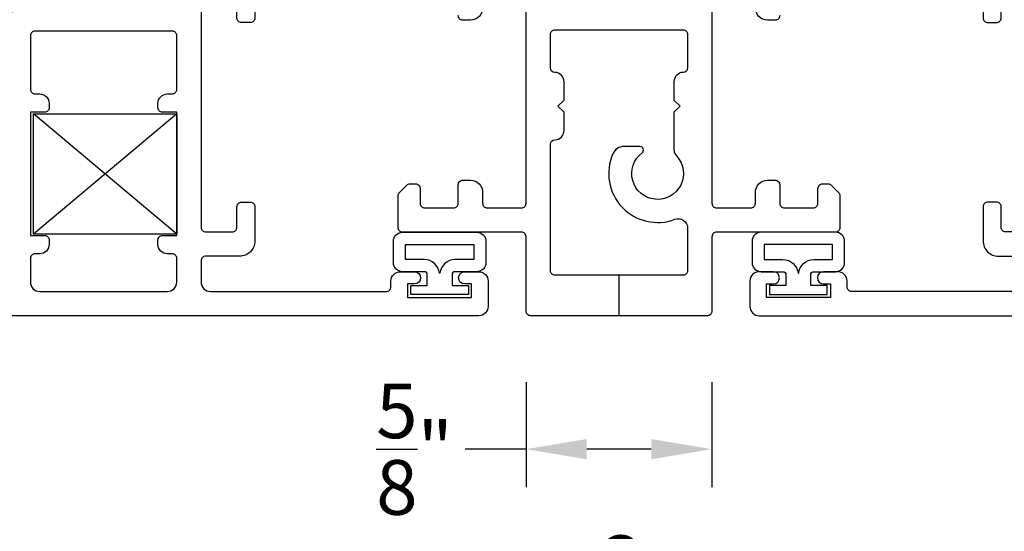
# Model space of a CAD drawing. Units: inches. Extents: x 422 to 614, y 131 to 243.
# Drawn here: x 527 to 531, y 222 to 224 of the extents above; entities that cross this region are included whole.
import ezdxf

# ---------------------------------------------------------------- set-up
doc = ezdxf.new("R2010")
doc.units = ezdxf.units.IN
doc.header["$MEASUREMENT"] = 0
doc.layers.get('DEFPOINTS').update_dxf_attribs({"color": 85})
for name, color, linetype in [('Assembly Frame Other', 3, 'Continuous'), ('Assembly Gasket', 85, 'Continuous'), ('Assembly Other', 241, 'Continuous'), ('Assembly Thermal', 40, 'Continuous'), ('DIM', 191, 'Continuous'), ('Window Frame', 4, 'Continuous')]:
    doc.layers.add(name, color=color, linetype=linetype)
doc.styles.get("Standard").update_dxf_attribs({"font": 'arial.ttf'})
doc.dimstyles.new('ARCH BINDER', dxfattribs={"dimtxt": 0.18, "dimasz": 0.2, "dimexe": 0.125, "dimexo": 0.25, "dimgap": 0.0625, "dimtad": 0, "dimdec": 3, "dimzin": 4, "dimdsep": 46, "dimlunit": 5, "dimtxsty": 'Standard', "dimcen": 0.0625, "dimdle": 0.166667, "dimclrd": 256, "dimclre": 256, "dimclrt": 256, "dimadec": 0, "dimazin": 2, "dimtfac": 1, "dimtdec": 3, "dimtofl": 0, "dimtmove": 0, "dimatfit": 3, "dimfxl": 1, "dimtolj": 1, "dimtzin": 0, "dimarcsym": 0})

# ---------------------------------------------------------------- blocks, each defined once
blk = doc.blocks.new('210BULB')
for points in [[(-0.105, 0.152), (-0.1748, 0.152, 0.414214), (-0.2048, 0.122), (-0.2048, -0.1224, 0.414214), (-0.1748, -0.1524), (-0.105, -0.1524, 0.414214), (-0.075, -0.1224), (-0.075, -0.051, -0.414214), (-0.065, -0.041), (-0.03, -0.041), (-0.03, -0.0948), (0, -0.0948), (0, 0.0944), (-0.03, 0.0944), (-0.03, 0.0406), (-0.065, 0.0406, -0.414214), (-0.075, 0.0506), (-0.075, 0.122, 0.414214)], [(-0.1648, -0.1124), (-0.115, -0.1124), (-0.115, -0.051, -0.38517), (-0.07, -0.0012), (-0.07, -0.0002), (-0.07, 0.0008, -0.38517), (-0.115, 0.0506), (-0.115, 0.112), (-0.1648, 0.112)]]:
    blk.add_lwpolyline(points, format="xyb", close=True)
blk = doc.blocks.new('U8508 8500-OSASH-01')
at = {"layer": 'Assembly Thermal'}
h = blk.add_hatch(dxfattribs=at)
h.set_pattern_fill('ANSI31', color=256, scale=0.2, angle=450, style=0)
h.set_pattern_definition([(135, (2.909055, -0.30492), (-0.01767767, -0.01767767), [])])
h.paths.add_polyline_path([(1.3735, -0.158), (1.2085, -0.158), (1.2085, -0.238), (1.3735, -0.238)])
h = blk.add_hatch(dxfattribs=at)
h.set_pattern_fill('ANSI31', color=256, scale=0.6, angle=180, style=0)
h.set_pattern_definition([(225, (-0.43279, -0.79293), (0.053033, -0.053033), [])])
h.paths.add_polyline_path([(1.489, -0.537), (1.489, -0.543, 0.414214), (1.52, -0.574), (1.546, -0.574, 0.414214), (1.577, -0.543), (1.577, -0.447), (1.567, -0.437), (1.577, -0.427), (1.577, -0.385), (1.567, -0.375), (1.577, -0.365), (1.577, -0.269, 0.414214), (1.546, -0.238), (1.52, -0.238, 0.414214), (1.489, -0.269), (1.489, -0.275, -1), (1.439, -0.275), (1.439, -0.238), (1.143, -0.238), (1.143, -0.275, -1), (1.093, -0.275), (1.093, -0.269, 0.414214), (1.062, -0.238), (1.036, -0.238, 0.414214), (1.005, -0.269), (1.005, -0.543, 0.414214), (1.036, -0.574), (1.062, -0.574, 0.414214), (1.093, -0.543), (1.093, -0.537, -1), (1.143, -0.537), (1.143, -0.6274, -0.101289), (1.4536, -0.6274, -0.198912), (1.439, -0.592), (1.439, -0.537, -1)])
at = {"layer": 'Assembly Frame Other'}
for points in [[(1.017, -0.143, 0.414214), (1.032, -0.158), (1.55, -0.158, 0.414214), (1.565, -0.143), (1.565, -0.062, -0.414214), (1.627, 0), (2.081, 0, -0.414214), (2.175, -0.094), (2.175, -0.2163, -0.227735), (2.1694, -0.228, 0.708812), (2.195, -0.301), (2.277, -0.301, 0.414214), (2.357, -0.221), (2.357, -0.062, -1), (2.357, 0), (2.61, 0, -0.414214), (2.625, -0.015), (2.625, -0.186, -0.414214), (2.594, -0.217), (2.576, -0.217, -0.414214), (2.545, -0.186), (2.545, -0.115, 0.414214), (2.53, -0.1), (2.452, -0.1, 0.414214), (2.437, -0.115), (2.437, -0.3167, -0.131652), (2.435, -0.3242), (2.384, -0.4125, 0.131652), (2.382, -0.42), (2.382, -0.4715, -0.414214), (2.367, -0.4865), (2.357, -0.4865, -0.414214), (2.342, -0.4715), (2.342, -0.444), (2.292, -0.444), (2.292, -0.654), (2.342, -0.654), (2.342, -0.6265, -0.414214), (2.357, -0.6115), (2.367, -0.6115, -0.414214), (2.382, -0.6265), (2.382, -0.673, -0.414214), (2.351, -0.704), (2.247, -0.704, -0.414214), (2.232, -0.689), (2.232, -0.657, 0.414214), (2.217, -0.642), (1.489, -0.642, -0.414214), (1.439, -0.592), (1.439, -0.537, -1), (1.489, -0.537), (1.489, -0.543, 0.414214), (1.52, -0.574), (1.546, -0.574, 0.414214), (1.577, -0.543), (1.577, -0.447), (1.567, -0.437), (1.577, -0.427), (1.577, -0.385), (1.567, -0.375), (1.577, -0.365), (1.577, -0.269, 0.414214), (1.546, -0.238), (1.52, -0.238, 0.414214), (1.489, -0.269), (1.489, -0.275, -1), (1.439, -0.275), (1.439, -0.238), (1.143, -0.238), (1.143, -0.275, -1), (1.093, -0.275), (1.093, -0.269, 0.414214), (1.062, -0.238), (1.036, -0.238, 0.414214), (1.005, -0.269), (1.005, -0.543, 0.414214), (1.036, -0.574), (1.062, -0.574, 0.414214), (1.093, -0.543), (1.093, -0.537, -1), (1.143, -0.537), (1.143, -0.769, -0.414214), (1.093, -0.819), (0.98, -0.819, -0.414214), (0.965, -0.804), (0.965, -0.775, -0.414214), (0.98, -0.76), (1.048, -0.76, 0.414214), (1.063, -0.745), (1.063, -0.657, 0.414214), (1.048, -0.642), (0.291, -0.642, 0.414214), (0.276, -0.657), (0.276, -0.745, 0.414214), (0.291, -0.76), (0.359, -0.76, -0.414214), (0.374, -0.775), (0.374, -0.804, -0.414214), (0.359, -0.819), (0.246, -0.819, -0.414214), (0.196, -0.769), (0.196, -0.657, 0.414214), (0.181, -0.642), (0.111, -0.642, 0.414214), (0.08, -0.673), (0.08, -1.252, 0.414214), (0.095, -1.267), (0.114, -1.267, -0.414214), (0.145, -1.298), (0.145, -1.3445, -1), (0.105, -1.3445), (0.105, -1.322), (0.06, -1.322), (0.06, -1.532), (0.105, -1.532), (0.105, -1.5095, -1), (0.145, -1.5095), (0.145, -1.556, -0.414214), (0.114, -1.587), (0.031, -1.587, -0.414214), (0, -1.556), (0, 0.634, -0.414214), (0.031, 0.665), (0.065, 0.665, -0.414214), (0.08, 0.65), (0.08, 0.015, 0.414214), (0.095, 0), (0.955, 0, -0.414214), (1.017, -0.062)], [(0.264, -0.08), (0.264, -0.127, -0.414214), (0.249, -0.142), (0.235, -0.142, -0.414214), (0.204, -0.111), (0.204, -0.095, 0.414214), (0.189, -0.08), (0.111, -0.08, 0.414214), (0.08, -0.111), (0.08, -0.531, 0.414214), (0.111, -0.562), (0.189, -0.562, 0.414214), (0.204, -0.547), (0.204, -0.531, -0.414214), (0.235, -0.5), (0.249, -0.5, -0.414214), (0.264, -0.515), (0.264, -0.562), (0.67, -0.562), (0.67, -0.515, -0.414214), (0.685, -0.5), (0.699, -0.5, -0.414214), (0.73, -0.531), (0.73, -0.547, 0.414214), (0.745, -0.562), (0.922, -0.562, 0.414214), (0.937, -0.547), (0.937, -0.095, 0.414214), (0.922, -0.08), (0.745, -0.08, 0.414214), (0.73, -0.095), (0.73, -0.111, -0.414214), (0.699, -0.142), (0.685, -0.142, -0.414214), (0.67, -0.127), (0.67, -0.08)], [(1.645, -0.157, -0.414214), (1.66, -0.142), (1.674, -0.142, 0.414214), (1.689, -0.127), (1.689, -0.08), (2.095, -0.08), (2.095, -0.287, 0.414214), (2.189, -0.381), (2.217, -0.381, -0.414214), (2.232, -0.396), (2.232, -0.547, -0.414214), (2.217, -0.562), (1.689, -0.562), (1.689, -0.515, 0.414214), (1.674, -0.5), (1.66, -0.5, -0.414214), (1.645, -0.485)]]:
    blk.add_lwpolyline(points, format="xyb", close=True, dxfattribs=at)
at = {"layer": 'Assembly Thermal'}
blk.add_lwpolyline([(1.2085, -0.238), (1.3735, -0.238), (1.3735, -0.158), (1.2085, -0.158)], close=True, dxfattribs=at)
blk.add_arc((1.2983, -1.3862), 0.7746, 78.4326, 101.5674, dxfattribs=at)
blk = doc.blocks.new('8500 Sash Corner Key')
at = {"layer": 'Assembly Other'}
for p, q in [((0.396, 0.472), (0, 0)), ((0, 0.472), (0.396, 0))]:
    blk.add_line(p, q, dxfattribs=at)
blk.add_lwpolyline([(0, 0.472), (0.396, 0.472), (0.396, 0), (0, 0)], close=True, dxfattribs=at)
blk = doc.blocks.new('U8516 8500-IMPST-01')
at = {"layer": 'Window Frame'}
for points in [[(1.612, -0.449, -0.414214), (1.652, -0.489), (1.652, -0.514, -0.414214), (1.637, -0.529)], [(1.637, 0.529, -0.414214), (1.652, 0.514), (1.652, 0.489, -0.414214), (1.612, 0.449)], [(1.576, 0.306), (2.255, 0.306, 0.414214), (2.27, 0.321), (2.27, 0.434, 0.414214), (2.255, 0.449), (2.219, 0.449, -0.414214), (2.179, 0.489), (2.179, 0.514, -0.414214), (2.194, 0.529), (2.255, 0.529, 0.414214), (2.27, 0.544), (2.27, 0.64, 0.414214), (2.255, 0.655), (2.206, 0.655, -0.414214), (2.191, 0.67), (2.191, 0.6878, -0.198912), (2.1954, 0.6984), (2.2196, 0.7226, -0.198912), (2.2302, 0.727), (2.335, 0.727, -0.414214), (2.35, 0.712), (2.35, 0.321, 0.414214), (2.365, 0.306), (2.61, 0.306, -0.414214), (2.625, 0.291), (2.625, -0.291, -0.414214), (2.61, -0.306), (2.365, -0.306, 0.414214), (2.35, -0.321), (2.35, -0.712, -0.414214), (2.335, -0.727), (2.2302, -0.727, -0.198912), (2.2196, -0.7226), (2.1954, -0.6984, -0.198912), (2.191, -0.6878), (2.191, -0.67, -0.414214), (2.206, -0.655), (2.255, -0.655, 0.414214), (2.27, -0.64), (2.27, -0.544, 0.414214), (2.255, -0.529), (2.194, -0.529, -0.414214), (2.179, -0.514), (2.179, -0.489, -0.414214), (2.219, -0.449), (2.255, -0.449, 0.414214), (2.27, -0.434), (2.27, -0.321, 0.414214), (2.255, -0.306), (1.576, -0.306, 0.414214)]]:
    blk.add_lwpolyline(points, format="xyb", dxfattribs=at)
blk.add_lwpolyline([(1.684, -0.211), (1.684, 0.211, -0.414214), (1.699, 0.226), (1.809, 0.226, -0.40786), (1.824, 0.2113, 0.40786), (1.855, 0.181), (1.915, 0.181), (1.935, 0.201), (1.955, 0.181), (2.068, 0.181, 0.231769), (2.1001, 0.1902, -2.573042), (2.0891, 0.0759, 0.720176), (2.068, 0.0689), (2.068, 0.0164, 0.296743), (2.0918, -0.0202, 0.665852), (2.3076, 0.184, -0.524691), (2.3366, 0.226), (2.477, 0.226, -0.414214), (2.492, 0.211), (2.492, -0.211, -0.414214), (2.477, -0.226), (2.061, -0.226, -0.40786), (2.046, -0.2113, 0.40786), (2.015, -0.181), (1.955, -0.181), (1.935, -0.201), (1.915, -0.181), (1.855, -0.181, 0.40786), (1.824, -0.2113, -0.40786), (1.809, -0.226), (1.699, -0.226, -0.414214)], format="xyb", close=True, dxfattribs=at)
blk = doc.blocks.new('*U212')
at = {"layer": 'DEFPOINTS'}
blk.add_line((0, 0), (0, 0.133), dxfattribs=at)
at = {"rotation": 270}
blk.add_blockref('8500 Sash Corner Key', (-1.9277, 0.665), dxfattribs=at)
at = {"layer": 'Assembly Frame Other', "rotation": 90}
blk.add_blockref('U8508 8500-OSASH-01', (-2.0177, 0), dxfattribs=at)
at = {"layer": 'Assembly Frame Other', "xscale": -1, "rotation": 270}
blk.add_blockref('U8508 8500-OSASH-01', (2.0177, 0), dxfattribs=at)
at = {"layer": 'Assembly Gasket', "extrusion": (0, 0, -1), "zscale": -1, "rotation": 270}
blk.add_blockref('210BULB', (0.5906, 0.07), dxfattribs=at)
at = {"layer": 'Assembly Gasket', "extrusion": (0, 0, -1), "xscale": -1, "zscale": -1, "rotation": 90}
blk.add_blockref('210BULB', (-0.5906, 0.07), dxfattribs=at)
at = {"layer": 'Window Frame', "rotation": 270}
blk.add_blockref('U8516 8500-IMPST-01', (0, 2.625), dxfattribs=at)
blk = doc.blocks.new('*D259')
at = {"layer": 'DEFPOINTS', "color": 0, "transparency": 16777216}
for p in [(526.6862, 223.1609, 0.0493), (532.0517, 223.1439, 0.0493), (532.0517, 222.1738)]:
    blk.add_point(p, dxfattribs=at)
at = {"layer": 'DIM', "lineweight": -2, "transparency": 16777216}
for p, q in [((526.6862, 222.9109), (526.6862, 222.0488)), ((532.0517, 222.8939), (532.0517, 222.0488)), ((526.8862, 222.1738), (529.1377, 222.1738)), ((531.8517, 222.1738), (529.6002, 222.1738))]:
    blk.add_line(p, q, dxfattribs=at)
at = {"layer": 'DIM', "transparency": 16777216}
for points in [[(526.8862, 222.2071), (526.8862, 222.1404), (526.6862, 222.1738)], [(531.8517, 222.2071), (531.8517, 222.1404), (532.0517, 222.1738)]]:
    blk.add_solid(points, dxfattribs=at)
at = {"layer": 'DIM', "transparency": 16777216, "insert": (529.3689, 222.1738), "char_height": 0.18, "attachment_point": 5}
blk.add_mtext('\\A1;5{\\H1x;\\S3/8;}"', dxfattribs=at)
blk = doc.blocks.new('*D260')
at = {"layer": 'DEFPOINTS', "color": 0, "transparency": 16777216}
for p in [(529.0629, 223.1439, 0.0493), (529.6749, 223.1439, 0.0493), (529.0629, 222.6738)]:
    blk.add_point(p, dxfattribs=at)
at = {"layer": 'DIM', "lineweight": -2, "transparency": 16777216}
for p, q in [((529.0629, 222.8939), (529.0629, 222.5488)), ((529.6749, 222.8939), (529.6749, 222.5488)), ((529.0629, 222.6738), (528.8629, 222.6738)), ((529.4749, 222.6738), (529.2629, 222.6738))]:
    blk.add_line(p, q, dxfattribs=at)
at = {"layer": 'DIM', "transparency": 16777216}
for points in [[(529.2629, 222.7071), (529.2629, 222.6404), (529.0629, 222.6738)], [(529.4749, 222.7071), (529.4749, 222.6404), (529.6749, 222.6738)]]:
    blk.add_solid(points, dxfattribs=at)
at = {"layer": 'DIM', "transparency": 16777216, "insert": (528.696, 222.6738), "char_height": 0.18, "attachment_point": 5}
blk.add_mtext('\\A1;{\\H1x;\\S5/8;}"', dxfattribs=at)

msp = doc.modelspace()

# ---------------------------------------------------------------- block references
msp.add_blockref('*U212', (529.36895, 223.11291, 0.04928))

# ---------------------------------------------------------------- dimensions: what is measured, and where the dimension line sits
at = {"layer": 'DIM'}
for base, p1, p2, picture, middle in [((532.05168, 222.17375), (526.68622, 223.16091, 0.04928), (532.05168, 223.14391, 0.04928), '*D259', (529.36895, 222.17375)), ((529.06295, 222.67375), (529.67495, 223.14391, 0.04928), (529.06295, 223.14391, 0.04928), '*D260', (528.69602, 222.67375))]:
    dim = msp.add_linear_dim(base=base, p1=p1, p2=p2, dimstyle='ARCH BINDER', override={"dimpost": '"'}, dxfattribs=at)
    dim.commit()
    dim.dimension.update_dxf_attribs({"geometry": picture, "text_midpoint": middle})

doc.saveas('drawing.dxf')
